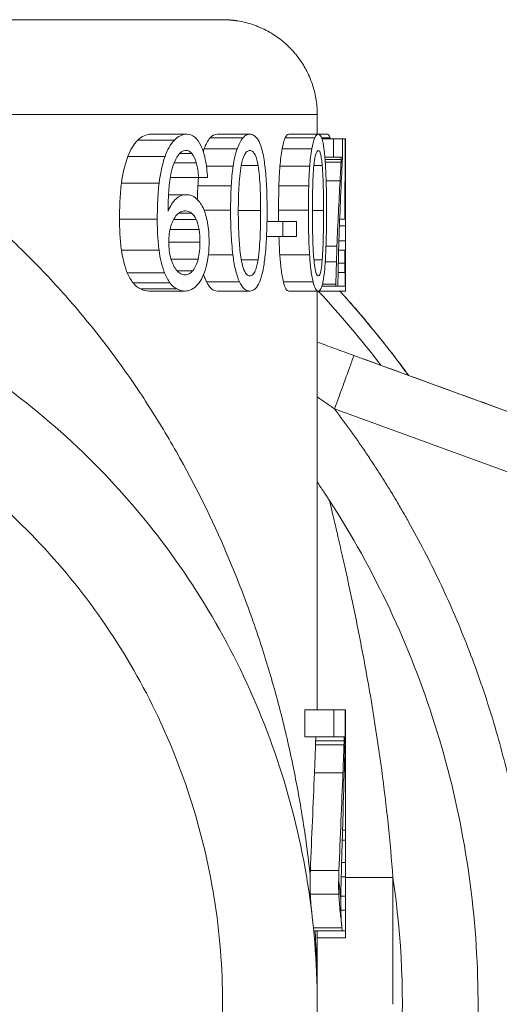
# Model space of a CAD drawing. Units: millimetres. Extents: x 5 to 589, y 5 to 415.
# Drawn here: x 425 to 438, y 305 to 331 of the extents above; entities that cross this region are included whole.
import ezdxf

# ---------------------------------------------------------------- set-up
doc = ezdxf.new("R2010")
doc.units = ezdxf.units.MM

msp = doc.modelspace()

# ---------------------------------------------------------------- linework, layer by layer
at = {"color": 7, "linetype": 'Continuous', "lineweight": 15}
for p, q in [((429.254, 327.385), (428.287, 327.385)), ((429.579, 327.543), (428.631, 327.543)), ((430.391, 327.543), (431.249, 327.543)), ((433.056, 327.543), (432.278, 327.543)), ((433.302, 327.543), (433.056, 327.543)), ((433.153, 327.417), (433.459, 327.417)), ((433.459, 326.94), (433.459, 327.417)), ((433.497, 327.417), (433.767, 327.417)), ((433.699, 327.417), (433.699, 327.01)), ((430.912, 327.154), (430.038, 327.154)), ((432.885, 327.154), (432.1, 327.154)), ((433.459, 326.94), (433.231, 326.94)), ((433.237, 326.873), (433.662, 326.873)), ((429.249, 326.79), (429.83, 326.79)), ((430.805, 326.699), (430.1, 326.699)), ((431.464, 326.72), (431.021, 326.72)), ((432.043, 326.699), (432.829, 326.699)), ((433.161, 326.72), (432.941, 326.72)), ((433.659, 326.803), (433.242, 326.803)), ((429.146, 326.401), (429.896, 326.401)), ((433.264, 326.308), (433.633, 326.308)), ((428.849, 326.254), (427.856, 326.254)), ((433.772, 326.088), (433.779, 326.088)), ((429.576, 325.946), (429.1, 325.946)), ((429.373, 325.458), (429.709, 325.458)), ((433.623, 325.3), (433.759, 325.3)), ((433.776, 325.41), (433.772, 325.41)), ((431.701, 325.239), (432.121, 325.239)), ((432.121, 325.239), (432.121, 324.845)), ((432.482, 324.845), (432.482, 325.239)), ((433.774, 325.121), (433.616, 325.121)), ((432.121, 324.845), (431.688, 324.845)), ((433.261, 324.59), (433.551, 324.59)), ((433.595, 324.48), (433.755, 324.48)), ((427.854, 324.478), (428.848, 324.478)), ((429.881, 324.242), (429.168, 324.242)), ((431.464, 324.229), (431.023, 324.229)), ((433.161, 324.229), (432.942, 324.229)), ((433.241, 324.175), (433.537, 324.175)), ((433.758, 324.135), (433.586, 324.135)), ((428.01, 323.883), (428.994, 323.883)), ((429.742, 323.939), (429.323, 323.939)), ((433.762, 323.888), (433.58, 323.888)), ((428.163, 323.618), (429.137, 323.618)), ((428.356, 323.457), (429.319, 323.457)), ((430.105, 323.642), (430.976, 323.642)), ((432.134, 323.642), (432.918, 323.642)), ((433.151, 323.527), (433.519, 323.527)), ((433.166, 323.58), (433.521, 323.58)), ((433.546, 323.527), (433.772, 323.527)), ((428.582, 323.401), (429.532, 323.401)), ((431.249, 323.401), (430.391, 323.401)), ((432.278, 323.401), (433.056, 323.401)), ((433.056, 323.401), (433.779, 323.401)), ((432.705, 311.627), (432.705, 312.342)), ((432.705, 312.342), (433.467, 312.342)), ((433.467, 311.627), (433.467, 312.342)), ((433.467, 312.342), (433.779, 312.342)), ((433.768, 312.342), (433.768, 311.731)), ((433.779, 309.167), (433.779, 312.342)), ((432.705, 311.627), (433.467, 311.627)), ((432.987, 311.526), (433.739, 311.526)), ((433.736, 311.422), (432.984, 311.422)), ((432.956, 310.678), (433.708, 310.678)), ((433.779, 309.167), (433.697, 309.167)), ((433.689, 308.898), (433.779, 308.898)), ((432.848, 308.102), (433.604, 308.102)), ((433.664, 307.937), (433.779, 307.937)), ((433.599, 307.479), (432.846, 307.479)), ((433.652, 307.419), (433.779, 307.419)), ((433.653, 307.049), (433.779, 307.049)), ((433.681, 306.587), (432.928, 306.587)), ((433.689, 306.507), (432.936, 306.507)), ((433.029, 306.318), (433.779, 306.318)), ((433.689, 306.507), (433.779, 306.507))]:
    msp.add_line(p, q, dxfattribs=at)
at = {"color": 7, "linetype": 'Continuous', "lineweight": 0}
for p, q in [((431.063, 327.444), (430.197, 327.444)), ((432.962, 327.444), (432.181, 327.444)), ((433.372, 327.444), (433.143, 327.444)), ((429.006, 326.956), (428.023, 326.956)), ((429.39, 327.031), (429.717, 327.031)), ((430.757, 326.176), (429.875, 326.176)), ((432.016, 326.176), (432.804, 326.176)), ((430.739, 325.536), (430.038, 325.536)), ((430.943, 325.531), (431.533, 325.531)), ((432.006, 325.536), (432.795, 325.536)), ((432.901, 325.531), (433.195, 325.531)), ((427.805, 325.3), (428.802, 325.3)), ((429.83, 325.292), (429.233, 325.292)), ((429.905, 325.03), (429.139, 325.03)), ((429.93, 324.689), (429.105, 324.689)), ((433.603, 324.73), (433.773, 324.73)), ((430.15, 324.36), (430.8, 324.36)), ((432.039, 324.36), (432.827, 324.36)), ((454.844, 314.111), (433.999, 321.698)), ((454.332, 312.702), (433.486, 320.289)), ((433.673, 308.311), (433.779, 308.311)), ((435.029, 307.911), (435.029, 304.567))]:
    msp.add_line(p, q, dxfattribs=at)
msp.add_arc((412.779, 304.567), 27.675, 37.5752, 42.8862, dxfattribs=at)
at = {"color": 7, "linetype": 'Continuous', "lineweight": 15}
msp.add_arc((412.779, 304.567), 28.095, 36.2458, 42.0965, dxfattribs=at)
for points, knots in [([(419.272, 330.567), (420.7, 330.567), (422.055, 330.567), (424.529, 330.567), (425.647, 330.567), (427.571, 330.567), (428.377, 330.567), (429.623, 330.567), (430.063, 330.567), (430.306, 330.567)], [0, 0, 0, 0, 0.25, 0.25, 0.5, 0.5, 0.75, 0.75, 1, 1, 1, 1]), ([(433.029, 328.067), (433.027, 328.139), (433.023, 328.281), (432.996, 328.486), (432.956, 328.676), (432.899, 328.869), (432.826, 329.06), (432.737, 329.244), (432.644, 329.403), (432.552, 329.537), (432.464, 329.651), (432.377, 329.752), (432.286, 329.846), (432.188, 329.938), (432.065, 330.042), (431.911, 330.154), (431.723, 330.267), (431.525, 330.363), (431.323, 330.44), (431.122, 330.498), (430.98, 330.527), (430.902, 330.539), (430.888, 330.541), (430.88, 330.542), (430.871, 330.543), (430.857, 330.545), (430.841, 330.547), (430.82, 330.55), (430.797, 330.552), (430.772, 330.555), (430.745, 330.557), (430.716, 330.559), (430.684, 330.561), (430.649, 330.562), (430.61, 330.564), (430.565, 330.565), (430.513, 330.566), (430.453, 330.566), (430.385, 330.567), (430.333, 330.567), (430.306, 330.567)], [0, 0, 0, 0, 0.03383, 0.065832, 0.096003, 0.124344, 0.159279, 0.190962, 0.219395, 0.244575, 0.266504, 0.286347, 0.306617, 0.327401, 0.3487, 0.38161, 0.415683, 0.4504, 0.484002, 0.516346, 0.547436, 0.551236, 0.553132, 0.554145, 0.555276, 0.558036, 0.563733, 0.571513, 0.585281, 0.603005, 0.624721, 0.650441, 0.680167, 0.713899, 0.75163, 0.793353, 0.839061, 0.888745, 0.942395, 1, 1, 1, 1]), ([(428.287, 327.385), (428.232, 327.332), (428.182, 327.269), (428.093, 327.123), (428.056, 327.043), (428.023, 326.956)], [0, 0, 0, 0, 0.5, 0.5, 1, 1, 1, 1]), ([(428.631, 327.543), (428.571, 327.543), (428.511, 327.53), (428.395, 327.476), (428.339, 327.436), (428.287, 327.385)], [0, 0, 0, 0, 0.5, 0.5, 1, 1, 1, 1]), ([(429.006, 326.956), (429.037, 327.042), (429.072, 327.123), (429.155, 327.268), (429.203, 327.332), (429.254, 327.385)], [0, 0, 0, 0, 0.5, 0.5, 1, 1, 1, 1]), ([(429.254, 327.385), (429.303, 327.436), (429.356, 327.476), (429.466, 327.53), (429.522, 327.543), (429.579, 327.543)], [0, 0, 0, 0, 0.5, 0.5, 1, 1, 1, 1]), ([(431.063, 327.444), (431.092, 327.477), (431.122, 327.502), (431.185, 327.535), (431.217, 327.543), (431.249, 327.543)], [0, 0, 0, 0, 0.5, 0.5, 1, 1, 1, 1]), ([(431.249, 327.543), (431.258, 327.542), (431.276, 327.542), (431.302, 327.535), (431.329, 327.525), (431.354, 327.511), (431.371, 327.498), (431.379, 327.492)], [0, 0, 0, 0, 0.20036, 0.399479, 0.598394, 0.798194, 1, 1, 1, 1]), ([(432.278, 327.543), (432.261, 327.543), (432.244, 327.535), (432.211, 327.501), (432.196, 327.476), (432.181, 327.444)], [0, 0, 0, 0, 0.5, 0.5, 1, 1, 1, 1]), ([(433.056, 327.543), (433.04, 327.543), (433.023, 327.535), (432.992, 327.501), (432.977, 327.476), (432.962, 327.444)], [0, 0, 0, 0, 0.5, 0.5, 1, 1, 1, 1]), ([(433.056, 327.543), (433.06, 327.542), (433.069, 327.542), (433.082, 327.535), (433.095, 327.525), (433.108, 327.511), (433.116, 327.498), (433.12, 327.492)], [0, 0, 0, 0, 0.198711, 0.396815, 0.595536, 0.796158, 1, 1, 1, 1]), ([(433.12, 327.492), (433.124, 327.485), (433.132, 327.472), (433.143, 327.447), (433.154, 327.418), (433.164, 327.385), (433.171, 327.36), (433.174, 327.347)], [0, 0, 0, 0, 0.194278, 0.390083, 0.588738, 0.791592, 1, 1, 1, 1]), ([(433.302, 327.543), (433.314, 327.543), (433.327, 327.535), (433.351, 327.501), (433.362, 327.476), (433.372, 327.444)], [0, 0, 0, 0, 0.5, 0.5, 1, 1, 1, 1]), ([(433.767, 327.417), (433.771, 327.417), (433.778, 327.417), (433.778, 327.417), (433.777, 327.417)], [0, 0, 0, 0, 0.685989, 1, 1, 1, 1]), ([(429.562, 327.114), (429.539, 327.114), (429.517, 327.11), (429.473, 327.095), (429.451, 327.083), (429.388, 327.037), (429.351, 326.991), (429.319, 326.937)], [0, 0, 0, 0, 0.25, 0.25, 0.5, 0.5, 1, 1, 1, 1]), ([(429.717, 327.031), (429.695, 327.058), (429.67, 327.079), (429.618, 327.107), (429.59, 327.114), (429.562, 327.114)], [0, 0, 0, 0, 0.5, 0.5, 1, 1, 1, 1]), ([(431.249, 327.114), (431.223, 327.114), (431.197, 327.105), (431.148, 327.064), (431.125, 327.033), (431.067, 326.92), (431.041, 326.822), (431.021, 326.72)], [0, 0, 0, 0, 0.25, 0.25, 0.5, 0.5, 1, 1, 1, 1]), ([(431.249, 327.114), (431.275, 327.114), (431.3, 327.105), (431.347, 327.064), (431.368, 327.033), (431.423, 326.919), (431.446, 326.822), (431.464, 326.72)], [0, 0, 0, 0, 0.25, 0.25, 0.5, 0.5, 1, 1, 1, 1]), ([(432.941, 326.72), (432.945, 326.769), (432.951, 326.817), (432.965, 326.907), (432.973, 326.951), (432.992, 327.028), (433.003, 327.06), (433.028, 327.103), (433.042, 327.114), (433.056, 327.114)], [0, 0, 0, 0, 0.25, 0.25, 0.5, 0.5, 0.75, 0.75, 1, 1, 1, 1]), ([(433.056, 327.114), (433.069, 327.114), (433.082, 327.104), (433.106, 327.06), (433.116, 327.027), (433.133, 326.951), (433.141, 326.907), (433.152, 326.816), (433.157, 326.769), (433.161, 326.72)], [0, 0, 0, 0, 0.25, 0.25, 0.5, 0.5, 0.75, 0.75, 1, 1, 1, 1]), ([(429.15, 326.428), (429.167, 326.521), (429.189, 326.613), (429.244, 326.786), (429.277, 326.867), (429.319, 326.937)], [0, 0, 0, 0, 0.5, 0.5, 1, 1, 1, 1]), ([(430.757, 326.176), (430.762, 326.264), (430.768, 326.352), (430.784, 326.527), (430.793, 326.614), (430.805, 326.699)], [0, 0, 0, 0, 0.5, 0.5, 1, 1, 1, 1]), ([(430.943, 325.531), (430.943, 325.732), (430.947, 325.933), (430.963, 326.233), (430.97, 326.333), (430.99, 326.529), (431.002, 326.626), (431.021, 326.72)], [0, 0, 0, 0, 0.5, 0.5, 0.75, 0.75, 1, 1, 1, 1]), ([(431.464, 326.72), (431.481, 326.626), (431.492, 326.529), (431.51, 326.332), (431.516, 326.233), (431.53, 325.933), (431.533, 325.732), (431.533, 325.531)], [0, 0, 0, 0, 0.25, 0.25, 0.5, 0.5, 1, 1, 1, 1]), ([(432.829, 326.699), (432.827, 326.67), (432.823, 326.609), (432.818, 326.513), (432.812, 326.409), (432.808, 326.296), (432.805, 326.217), (432.804, 326.176)], [0, 0, 0, 0, 0.168566, 0.352651, 0.552475, 0.768213, 1, 1, 1, 1]), ([(432.901, 325.531), (432.901, 325.731), (432.903, 325.932), (432.911, 326.231), (432.914, 326.331), (432.925, 326.528), (432.931, 326.625), (432.941, 326.72)], [0, 0, 0, 0, 0.5, 0.5, 0.75, 0.75, 1, 1, 1, 1]), ([(433.161, 326.72), (433.169, 326.626), (433.175, 326.528), (433.184, 326.331), (433.187, 326.231), (433.193, 325.932), (433.195, 325.731), (433.195, 325.531)], [0, 0, 0, 0, 0.25, 0.25, 0.5, 0.5, 1, 1, 1, 1]), ([(433.633, 326.308), (433.635, 326.351), (433.637, 326.394), (433.639, 326.438), (433.641, 326.481), (433.644, 326.524), (433.646, 326.566), (433.65, 326.646), (433.654, 326.725), (433.659, 326.803)], [0, 0, 0, 0, 0.000283202, 0.000283202, 0.000283202, 0.000566403, 0.000566403, 0.000566403, 0.001094672, 0.001094672, 0.001094672, 0.001094672]), ([(429.15, 326.428), (429.125, 326.279), (429.11, 326.127), (429.091, 325.82), (429.088, 325.666), (429.088, 325.512)], [0, 0, 0, 0, 0.5, 0.5, 1, 1, 1, 1]), ([(429.892, 326.401), (429.891, 326.396), (429.884, 326.322), (429.879, 326.247), (429.875, 326.176)], [0, 0, 0, 0, 0.067083, 1, 1, 1, 1]), ([(427.805, 325.3), (427.805, 325.46), (427.808, 325.62), (427.824, 325.938), (427.836, 326.097), (427.856, 326.254)], [0, 0, 0, 0, 0.5, 0.5, 1, 1, 1, 1]), ([(428.802, 325.3), (428.802, 325.46), (428.805, 325.62), (428.819, 325.938), (428.83, 326.097), (428.849, 326.254)], [0, 0, 0, 0, 0.5, 0.5, 1, 1, 1, 1]), ([(429.875, 326.176), (429.872, 326.122), (429.866, 326.013), (429.861, 325.893), (429.86, 325.828), (429.86, 325.817)], [0, 0, 0, 0, 0.4562351, 0.912462, 1, 1, 1, 1]), ([(432.006, 325.536), (432.006, 325.59), (432.007, 325.698), (432.009, 325.859), (432.012, 326.018), (432.015, 326.124), (432.016, 326.176)], [0, 0, 0, 0, 0.253487, 0.504545, 0.75333, 1, 1, 1, 1]), ([(432.804, 326.176), (432.803, 326.124), (432.8, 326.018), (432.797, 325.859), (432.795, 325.698), (432.795, 325.59), (432.795, 325.536)], [0, 0, 0, 0, 0.246663, 0.495446, 0.746507, 1, 1, 1, 1]), ([(433.772, 325.852), (433.773, 325.921), (433.775, 325.981), (433.777, 326.044), (433.778, 326.061), (433.778, 326.083), (433.779, 326.088), (433.779, 326.088)], [0, 0, 0, 0, 0.5, 0.5, 0.75, 0.75, 1, 1, 1, 1]), ([(429.088, 325.512), (429.115, 325.578), (429.146, 325.64), (429.216, 325.75), (429.256, 325.798), (429.341, 325.874), (429.387, 325.902), (429.48, 325.938), (429.528, 325.946), (429.576, 325.946)], [0, 0, 0, 0, 0.25, 0.25, 0.5, 0.5, 0.75, 0.75, 1, 1, 1, 1]), ([(430.8, 324.36), (430.776, 324.552), (430.761, 324.747), (430.743, 325.141), (430.739, 325.338), (430.739, 325.536)], [0, 0, 0, 0, 0.5, 0.5, 1, 1, 1, 1]), ([(431.249, 323.8), (431.229, 323.8), (431.209, 323.806), (431.17, 323.832), (431.152, 323.852), (431.103, 323.928), (431.078, 323.996), (431.038, 324.142), (431.023, 324.22), (430.998, 324.38), (430.989, 324.461), (430.965, 324.705), (430.957, 324.869), (430.945, 325.199), (430.943, 325.365), (430.943, 325.531)], [0, 0, 0, 0, 0.0625, 0.0625, 0.125, 0.125, 0.25, 0.25, 0.375, 0.375, 0.5, 0.5, 0.75, 0.75, 1, 1, 1, 1]), ([(431.533, 325.531), (431.533, 325.311), (431.53, 325.091), (431.517, 324.764), (431.51, 324.654), (431.492, 324.439), (431.481, 324.332), (431.464, 324.229)], [0, 0, 0, 0, 0.5, 0.5, 0.75, 0.75, 1, 1, 1, 1]), ([(432.827, 324.36), (432.814, 324.553), (432.806, 324.748), (432.797, 325.141), (432.795, 325.339), (432.795, 325.536)], [0, 0, 0, 0, 0.5, 0.5, 1, 1, 1, 1]), ([(433.056, 323.8), (433.045, 323.8), (433.034, 323.807), (433.013, 323.838), (433.004, 323.86), (432.979, 323.943), (432.967, 324.015), (432.947, 324.163), (432.94, 324.242), (432.928, 324.4), (432.923, 324.48), (432.912, 324.72), (432.907, 324.881), (432.902, 325.205), (432.901, 325.368), (432.901, 325.531)], [0, 0, 0, 0, 0.0625, 0.0625, 0.125, 0.125, 0.25, 0.25, 0.375, 0.375, 0.5, 0.5, 0.75, 0.75, 1, 1, 1, 1]), ([(433.195, 325.531), (433.195, 325.311), (433.193, 325.092), (433.187, 324.765), (433.184, 324.656), (433.175, 324.44), (433.17, 324.333), (433.161, 324.229)], [0, 0, 0, 0, 0.5, 0.5, 0.75, 0.75, 1, 1, 1, 1]), ([(433.776, 325.582), (433.775, 325.573), (433.775, 325.556), (433.774, 325.525), (433.774, 325.489), (433.773, 325.448), (433.772, 325.403), (433.771, 325.353), (433.77, 325.318), (433.77, 325.3)], [0, 0, 0, 0, 0.1134655, 0.2362189, 0.3687526, 0.5113393, 0.6640921, 0.8270081, 1, 1, 1, 1]), ([(433.778, 325.595), (433.778, 325.586), (433.778, 325.568), (433.778, 325.535), (433.777, 325.498), (433.777, 325.456), (433.776, 325.426), (433.776, 325.41)], [0, 0, 0, 0, 0.192661, 0.387087, 0.585239, 0.788974, 1, 1, 1, 1]), ([(427.854, 324.478), (427.834, 324.613), (427.823, 324.75), (427.808, 325.024), (427.805, 325.162), (427.805, 325.3)], [0, 0, 0, 0, 0.5, 0.5, 1, 1, 1, 1]), ([(428.848, 324.478), (428.829, 324.613), (428.818, 324.75), (428.804, 325.025), (428.802, 325.162), (428.802, 325.3)], [0, 0, 0, 0, 0.5, 0.5, 1, 1, 1, 1]), ([(429.32, 325.413), (429.286, 325.378), (429.255, 325.335), (429.201, 325.235), (429.179, 325.18), (429.162, 325.121)], [0, 0, 0, 0, 0.5, 0.5, 1, 1, 1, 1]), ([(429.545, 325.517), (429.506, 325.517), (429.466, 325.509), (429.39, 325.474), (429.354, 325.448), (429.32, 325.413)], [0, 0, 0, 0, 0.5, 0.5, 1, 1, 1, 1]), ([(431.703, 325.49), (431.703, 325.299), (431.7, 325.108), (431.685, 324.727), (431.673, 324.538), (431.653, 324.352)], [0, 0, 0, 0, 0.5, 0.5, 1, 1, 1, 1]), ([(433.275, 325.49), (433.275, 325.299), (433.273, 325.108), (433.266, 324.728), (433.261, 324.538), (433.251, 324.352)], [0, 0, 0, 0, 0.5, 0.5, 1, 1, 1, 1]), ([(433.774, 325.121), (433.774, 325.098), (433.774, 325.05), (433.773, 324.976), (433.773, 324.898), (433.773, 324.815), (433.773, 324.759), (433.773, 324.73)], [0, 0, 0, 0, 0.18067, 0.370518, 0.570067, 0.779765, 1, 1, 1, 1]), ([(432.039, 324.36), (432.035, 324.427), (432.027, 324.562), (432.02, 324.724), (432.017, 324.819), (432.017, 324.845)], [0, 0, 0, 0, 0.42047, 0.842179, 1, 1, 1, 1]), ([(433.537, 324.175), (433.538, 324.215), (433.539, 324.255), (433.541, 324.295), (433.542, 324.334), (433.543, 324.374), (433.545, 324.414), (433.545, 324.433), (433.546, 324.453), (433.547, 324.473), (433.547, 324.493), (433.548, 324.512), (433.549, 324.532), (433.55, 324.551), (433.55, 324.571), (433.551, 324.59)], [0, 0, 0, 0, 0.0002442789, 0.0002442789, 0.0002442789, 0.0004885507, 0.0004885507, 0.0004885507, 0.0006106821, 0.0006106821, 0.0006106821, 0.0007313019, 0.0007313019, 0.0007313019, 0.0008519244, 0.0008519244, 0.0008519244, 0.0008519244]), ([(433.758, 324.135), (433.758, 324.169), (433.757, 324.204), (433.757, 324.239), (433.757, 324.274), (433.756, 324.309), (433.756, 324.345), (433.756, 324.39), (433.755, 324.435), (433.755, 324.48)], [0, 0, 0, 0, 0.0002138231, 0.0002138231, 0.0002138231, 0.000427592, 0.000427592, 0.000427592, 0.0007023804, 0.0007023804, 0.0007023804, 0.0007023804]), ([(433.768, 324.48), (433.769, 324.403), (433.769, 324.328), (433.771, 324.181), (433.772, 324.109), (433.773, 324.011), (433.774, 323.981), (433.775, 323.927), (433.776, 323.903), (433.777, 323.865), (433.777, 323.851), (433.778, 323.833), (433.778, 323.829), (433.779, 323.829)], [0, 0, 0, 0, 0.25, 0.25, 0.5, 0.5, 0.625, 0.625, 0.75, 0.75, 0.875, 0.875, 1, 1, 1, 1]), ([(433.773, 324.73), (433.773, 324.696), (433.773, 324.63), (433.773, 324.533), (433.774, 324.442), (433.774, 324.357), (433.774, 324.277), (433.775, 324.203), (433.776, 324.134), (433.776, 324.091), (433.776, 324.071)], [0, 0, 0, 0, 0.148012, 0.288364, 0.421495, 0.547917, 0.668233, 0.783135, 0.893424, 1, 1, 1, 1]), ([(429.742, 323.939), (429.773, 323.977), (429.801, 324.022), (429.848, 324.126), (429.866, 324.182), (429.881, 324.242)], [0, 0, 0, 0, 0.5, 0.5, 1, 1, 1, 1]), ([(430.976, 323.642), (430.929, 323.74), (430.894, 323.856), (430.837, 324.101), (430.816, 324.229), (430.8, 324.36)], [0, 0, 0, 0, 0.5, 0.5, 1, 1, 1, 1]), ([(431.464, 324.229), (431.455, 324.175), (431.445, 324.124), (431.421, 324.025), (431.407, 323.978), (431.372, 323.895), (431.351, 323.859), (431.303, 323.811), (431.276, 323.8), (431.249, 323.8)], [0, 0, 0, 0, 0.25, 0.25, 0.5, 0.5, 0.75, 0.75, 1, 1, 1, 1]), ([(431.653, 324.352), (431.639, 324.223), (431.622, 324.095), (431.574, 323.853), (431.544, 323.737), (431.503, 323.639)], [0, 0, 0, 0, 0.5, 0.5, 1, 1, 1, 1]), ([(432.134, 323.642), (432.109, 323.742), (432.09, 323.86), (432.06, 324.104), (432.048, 324.231), (432.039, 324.36)], [0, 0, 0, 0, 0.5, 0.5, 1, 1, 1, 1]), ([(432.918, 323.642), (432.893, 323.742), (432.875, 323.86), (432.846, 324.104), (432.835, 324.231), (432.827, 324.36)], [0, 0, 0, 0, 0.5, 0.5, 1, 1, 1, 1]), ([(433.161, 324.229), (433.157, 324.177), (433.153, 324.127), (433.141, 324.031), (433.135, 323.985), (433.118, 323.901), (433.108, 323.864), (433.084, 323.813), (433.07, 323.8), (433.056, 323.8)], [0, 0, 0, 0, 0.25, 0.25, 0.5, 0.5, 0.75, 0.75, 1, 1, 1, 1]), ([(433.251, 324.352), (433.245, 324.224), (433.237, 324.099), (433.215, 323.856), (433.2, 323.739), (433.18, 323.639)], [0, 0, 0, 0, 0.5, 0.5, 1, 1, 1, 1]), ([(430.092, 324.038), (430.068, 323.944), (430.037, 323.856), (429.962, 323.696), (429.918, 323.627), (429.868, 323.57)], [0, 0, 0, 0, 0.5, 0.5, 1, 1, 1, 1]), ([(433.521, 323.58), (433.522, 323.644), (433.524, 323.708), (433.526, 323.771), (433.528, 323.839), (433.529, 323.906), (433.531, 323.973), (433.533, 324.041), (433.535, 324.108), (433.537, 324.175)], [0, 0, 0, 0, 0.000388011, 0.000388011, 0.000388011, 0.000798178, 0.000798178, 0.000798178, 0.00120836, 0.00120836, 0.00120836, 0.00120836]), ([(433.758, 324.135), (433.758, 324.113), (433.759, 324.07), (433.76, 324.008), (433.761, 323.947), (433.761, 323.908), (433.762, 323.888)], [0, 0, 0, 0, 0.256118, 0.507787, 0.755557, 1, 1, 1, 1]), ([(433.776, 324.071), (433.776, 324.053), (433.777, 324.02), (433.777, 323.975), (433.778, 323.936), (433.778, 323.903), (433.778, 323.876), (433.779, 323.855), (433.779, 323.84), (433.779, 323.831), (433.779, 323.83), (433.779, 323.829)], [0, 0, 0, 0, 0.120416, 0.23536, 0.34603, 0.453764, 0.560012, 0.666286, 0.774096, 0.884889, 1, 1, 1, 1]), ([(429.536, 323.829), (429.498, 323.829), (429.46, 323.838), (429.387, 323.877), (429.352, 323.905), (429.32, 323.942)], [0, 0, 0, 0, 0.5, 0.5, 1, 1, 1, 1]), ([(429.536, 323.829), (429.573, 323.829), (429.61, 323.838), (429.68, 323.875), (429.712, 323.903), (429.742, 323.939)], [0, 0, 0, 0, 0.5, 0.5, 1, 1, 1, 1]), ([(430.105, 323.642), (430.091, 323.673), (430.063, 323.734), (430.037, 323.804), (430.027, 323.842), (430.026, 323.843)], [0, 0, 0, 0, 0.488372, 0.983525, 1, 1, 1, 1]), ([(433.772, 323.527), (433.77, 323.571), (433.768, 323.625), (433.765, 323.748), (433.763, 323.816), (433.762, 323.888)], [0, 0, 0, 0, 0.5, 0.5, 1, 1, 1, 1]), ([(429.868, 323.57), (429.819, 323.514), (429.766, 323.47), (429.652, 323.414), (429.593, 323.401), (429.532, 323.401)], [0, 0, 0, 0, 0.5, 0.5, 1, 1, 1, 1]), ([(430.105, 323.642), (430.143, 323.565), (430.187, 323.503), (430.286, 323.42), (430.339, 323.401), (430.391, 323.401)], [0, 0, 0, 0, 0.5, 0.5, 1, 1, 1, 1]), ([(430.976, 323.642), (431.012, 323.566), (431.054, 323.504), (431.148, 323.42), (431.199, 323.401), (431.249, 323.401)], [0, 0, 0, 0, 0.5, 0.5, 1, 1, 1, 1]), ([(431.503, 323.639), (431.471, 323.563), (431.434, 323.502), (431.346, 323.419), (431.298, 323.401), (431.249, 323.401)], [0, 0, 0, 0, 0.5, 0.5, 1, 1, 1, 1]), ([(432.278, 323.401), (432.251, 323.401), (432.224, 323.421), (432.187, 323.484), (432.176, 323.511), (432.154, 323.571), (432.144, 323.605), (432.134, 323.642)], [0, 0, 0, 0, 0.5, 0.5, 0.75, 0.75, 1, 1, 1, 1]), ([(433.056, 323.401), (433.03, 323.401), (433.004, 323.421), (432.969, 323.484), (432.957, 323.511), (432.936, 323.571), (432.927, 323.605), (432.918, 323.642)], [0, 0, 0, 0, 0.5, 0.5, 0.75, 0.75, 1, 1, 1, 1]), ([(433.18, 323.639), (433.173, 323.602), (433.165, 323.569), (433.147, 323.509), (433.137, 323.483), (433.105, 323.42), (433.081, 323.401), (433.056, 323.401)], [0, 0, 0, 0, 0.25, 0.25, 0.5, 0.5, 1, 1, 1, 1]), ([(433.779, 323.401), (433.778, 323.401), (433.777, 323.411), (433.775, 323.453), (433.774, 323.485), (433.772, 323.527)], [0, 0, 0, 0, 0.5, 0.5, 1, 1, 1, 1]), ([(433.029, 312.342), (433.029, 312.347), (433.029, 312.498), (433.029, 312.788), (433.029, 313.202), (433.029, 313.587), (433.029, 313.921), (433.029, 314.208), (433.029, 314.454), (433.029, 314.694), (433.029, 314.942), (433.029, 315.24), (433.029, 315.594), (433.029, 316.01), (433.029, 316.458), (433.029, 316.937), (433.029, 317.448), (433.029, 317.98), (433.029, 318.531), (433.029, 319.101), (433.029, 319.699), (433.029, 320.325), (433.029, 320.979), (433.029, 321.662), (433.029, 322.373), (433.029, 322.956), (433.029, 323.301), (433.029, 323.401)], [0, 0, 0, 0, 0.001255, 0.041195, 0.078586, 0.113429, 0.145723, 0.16931, 0.191323, 0.212298, 0.234578, 0.258439, 0.293152, 0.330744, 0.371214, 0.414563, 0.460791, 0.509897, 0.558833, 0.610328, 0.664383, 0.720996, 0.780169, 0.8419, 0.906191, 0.97304, 1, 1, 1, 1]), ([(435.439, 321.174), (435.388, 321.246), (435.184, 321.528), (434.809, 322.01), (434.312, 322.62), (433.915, 323.085), (433.681, 323.341), (433.626, 323.401)], [0, 0, 0, 0, 0.092436, 0.362999, 0.637233, 0.915104, 1, 1, 1, 1]), ([(433.999, 321.699), (433.827, 321.762), (433.503, 321.88), (433.18, 321.998), (433.029, 322.054)], [0, 0, 0, 0, 0.53112, 1, 1, 1, 1]), ([(412.779, 284.317), (413.834, 284.317), (414.889, 284.399), (416.974, 284.728), (418.004, 284.974), (420.012, 285.623), (420.991, 286.026), (422.873, 286.98), (423.777, 287.531), (425.488, 288.767), (426.296, 289.451), (427.793, 290.938), (428.484, 291.74), (429.732, 293.442), (430.29, 294.342), (431.258, 296.217), (431.668, 297.193), (432.332, 299.196), (432.586, 300.224), (432.93, 302.306), (433.02, 303.361), (433.036, 305.472), (432.961, 306.527), (432.648, 308.615), (432.41, 309.646), (431.776, 311.659), (431.38, 312.641), (430.44, 314.53), (429.896, 315.438), (428.673, 317.159), (427.994, 317.971), (426.518, 319.48), (425.721, 320.176), (424.875, 320.807)], [0, 0, 0, 0, 0.0625, 0.0625, 0.125, 0.125, 0.1875, 0.1875, 0.25, 0.25, 0.3125, 0.3125, 0.375, 0.375, 0.4375, 0.4375, 0.5, 0.5, 0.5625, 0.5625, 0.625, 0.625, 0.6875, 0.6875, 0.75, 0.75, 0.8125, 0.8125, 0.875, 0.875, 0.9375, 0.9375, 1, 1, 1, 1]), ([(433.03, 318.356), (433.03, 318.355), (433.031, 318.354), (433.038, 318.344), (433.051, 318.325), (433.069, 318.299), (433.091, 318.265), (433.122, 318.219), (433.163, 318.158), (433.218, 318.076), (433.26, 318.012), (433.287, 317.971), (433.29, 317.966)], [0, 0, 0, 0, 0.063161, 0.169654, 0.274312, 0.377527, 0.479709, 0.581278, 0.717961, 0.851199, 0.982281, 1, 1, 1, 1]), ([(412.779, 280.067), (414.968, 280.067), (417.158, 280.362), (421.381, 281.522), (423.414, 282.387), (427.179, 284.624), (428.91, 285.997), (431.947, 289.152), (433.253, 290.934), (435.346, 294.781), (436.133, 296.845), (437.132, 301.109), (437.344, 303.308), (437.178, 307.684), (436.8, 309.861), (435.48, 314.037), (434.539, 316.036), (433.35, 317.874)], [0, 0, 0, 0, 0.125, 0.125, 0.25, 0.25, 0.375, 0.375, 0.5, 0.5, 0.625, 0.625, 0.75, 0.75, 0.875, 0.875, 1, 1, 1, 1]), ([(432.956, 310.678), (432.958, 310.74), (432.963, 310.864), (432.97, 311.05), (432.977, 311.236), (432.982, 311.359), (432.984, 311.422)], [0, 0, 0, 0, 0.245219, 0.493559, 0.74512, 1, 1, 1, 1]), ([(433.708, 310.678), (433.711, 310.741), (433.713, 310.804), (433.715, 310.867), (433.719, 310.96), (433.722, 311.054), (433.726, 311.146), (433.729, 311.239), (433.732, 311.33), (433.736, 311.422)], [0, 0, 0, 0, 0.000415282, 0.000415282, 0.000415282, 0.001038817, 0.001038817, 0.001038817, 0.001662899, 0.001662899, 0.001662899, 0.001662899]), ([(433.779, 309.163), (433.779, 309.141), (433.779, 309.088), (433.779, 308.999), (433.779, 308.932), (433.779, 308.898)], [0, 0, 0, 0, 0.256065, 0.627152, 1, 1, 1, 1]), ([(433.597, 307.881), (433.598, 307.917), (433.601, 307.991), (433.603, 308.064), (433.604, 308.102)], [0, 0, 0, 0, 0.486373, 1, 1, 1, 1]), ([(433.779, 307.945), (433.779, 307.957), (433.779, 308.023), (433.779, 308.145), (433.779, 308.256), (433.779, 308.311)], [0, 0, 0, 0, 0.094647, 0.546318, 1, 1, 1, 1]), ([(432.846, 307.479), (432.843, 307.539), (432.841, 307.599), (432.84, 307.659), (432.84, 307.712), (432.839, 307.764), (432.84, 307.817), (432.84, 307.843), (432.841, 307.87), (432.841, 307.896), (432.842, 307.922), (432.843, 307.948), (432.843, 307.975)], [0, 0, 0, 0, 0.000368031, 0.000368031, 0.000368031, 0.000693281, 0.000693281, 0.000693281, 0.000856004, 0.000856004, 0.000856004, 0.001018756, 0.001018756, 0.001018756, 0.001018756]), ([(433.599, 307.479), (433.596, 307.539), (433.595, 307.599), (433.594, 307.659), (433.594, 307.696), (433.594, 307.733), (433.595, 307.77), (433.595, 307.807), (433.596, 307.844), (433.597, 307.881)], [0, 0, 0, 0, 0.000368043, 0.000368043, 0.000368043, 0.0005970814, 0.0005970814, 0.0005970814, 0.0008262301, 0.0008262301, 0.0008262301, 0.0008262301]), ([(433.636, 307.012), (433.627, 307.09), (433.619, 307.168), (433.613, 307.245), (433.607, 307.323), (433.602, 307.401), (433.599, 307.479)], [0, 0, 0, 0, 0.0004766679, 0.0004766679, 0.0004766679, 0.0009540035, 0.0009540035, 0.0009540035, 0.0009540035]), ([(433.636, 307.012), (433.643, 306.946), (433.66, 306.805), (433.674, 306.663), (433.681, 306.587)], [0, 0, 0, 0, 0.467134, 1, 1, 1, 1]), ([(433.029, 306.084), (433.029, 306.125), (433.029, 306.266), (433.029, 306.407), (433.029, 306.507)], [0, 0, 0, 0, 0.296749, 1, 1, 1, 1])]:
    msp.add_open_spline(points, degree=3, knots=knots, dxfattribs=at)
at = {"color": 7, "linetype": 'Continuous', "lineweight": 0}
for points, knots in [([(420.186, 328.067), (420.269, 328.026), (420.436, 327.943), (420.683, 327.814), (420.93, 327.681), (421.176, 327.544), (421.421, 327.403), (421.665, 327.257), (421.908, 327.106), (422.149, 326.951), (422.39, 326.792), (422.629, 326.629), (422.867, 326.461), (423.465, 326.026), (424.402, 325.272), (425.574, 324.165), (426.662, 322.976), (427.632, 321.758), (428.523, 320.475), (429.581, 318.733), (430.468, 316.932), (431.199, 315.091), (431.667, 313.71), (432.072, 312.285), (432.342, 311.118), (432.526, 310.173), (432.645, 309.476), (432.754, 308.739), (432.813, 308.234), (432.844, 307.975)], [0, 0, 0, 0, 0.009947, 0.019975, 0.030085, 0.040279, 0.050558, 0.060924, 0.071378, 0.081922, 0.092556, 0.103282, 0.114102, 0.125016, 0.185918, 0.250158, 0.311034, 0.37523, 0.43606, 0.500189, 0.625112, 0.685731, 0.750073, 0.810295, 0.875035, 0.9038, 0.934216, 0.966282, 1, 1, 1, 1]), ([(433.027, 328.067), (433.026, 328.067), (433.025, 328.067), (432.992, 328.067), (432.935, 328.067), (432.851, 328.067), (432.743, 328.067), (432.61, 328.067), (432.451, 328.067), (432.268, 328.067), (432.061, 328.067), (431.829, 328.067), (431.574, 328.067), (431.295, 328.067), (430.993, 328.067), (430.668, 328.067), (430.32, 328.067), (429.951, 328.067), (429.56, 328.067), (429.148, 328.067), (428.715, 328.067), (428.263, 328.067), (427.791, 328.067), (427.3, 328.067), (426.791, 328.067), (426.264, 328.067), (425.721, 328.067), (425.161, 328.067), (424.586, 328.067), (423.996, 328.067), (423.392, 328.067), (422.775, 328.067), (422.145, 328.067), (421.503, 328.067), (420.851, 328.067), (420.408, 328.067), (420.186, 328.067)], [0, 0, 0, 0, 0.0232069, 0.0528063, 0.0824058, 0.1120054, 0.1416051, 0.1712049, 0.2008048, 0.2304045, 0.2600041, 0.2896035, 0.319203, 0.3488024, 0.3784017, 0.4080011, 0.4376006, 0.4672002, 0.4967999, 0.5263997, 0.5559996, 0.5855996, 0.6151996, 0.6447997, 0.6743998, 0.7039998, 0.7335998, 0.7631999, 0.7927999, 0.8223999, 0.8519999, 0.8815999, 0.9112, 0.9408, 0.9704001, 1, 1, 1, 1]), ([(433.486, 320.289), (433.555, 320.478), (433.623, 320.667), (433.75, 321.014), (433.807, 321.172), (433.903, 321.434), (433.94, 321.538), (433.99, 321.673), (434.001, 321.705), (433.999, 321.698)], [0, 0, 0, 0, 0.25, 0.25, 0.5, 0.5, 0.75, 0.75, 1, 1, 1, 1]), ([(433.486, 320.289), (433.558, 320.194), (433.701, 320.004), (433.91, 319.716), (434.116, 319.425), (434.318, 319.131), (434.515, 318.834), (434.709, 318.535), (434.898, 318.233), (435.084, 317.929), (435.265, 317.621), (435.678, 316.899), (436.28, 315.737), (436.989, 314.101), (437.586, 312.42), (437.97, 311.045), (438.208, 310.002), (438.347, 309.303), (438.467, 308.6), (438.569, 307.894), (438.621, 307.421), (438.647, 307.185)], [0, 0, 0, 0, 0.025032, 0.050045, 0.075043, 0.100032, 0.125016, 0.149999, 0.174987, 0.199984, 0.224995, 0.250025, 0.375004, 0.500003, 0.624984, 0.749981, 0.800014, 0.849995, 0.899961, 0.94995, 1, 1, 1, 1]), ([(412.779, 286.817), (414.629, 286.817), (416.478, 287.108), (419.999, 288.246), (421.669, 289.093), (424.669, 291.259), (425.998, 292.578), (428.186, 295.561), (429.045, 297.225), (430.209, 300.737), (430.515, 302.585), (430.542, 306.285), (430.264, 308.137), (429.152, 311.666), (428.318, 313.342), (426.175, 316.358), (424.865, 317.697), (423.382, 318.802)], [0, 0, 0, 0, 0.125, 0.125, 0.25, 0.25, 0.375, 0.375, 0.5, 0.5, 0.625, 0.625, 0.75, 0.75, 0.875, 0.875, 1, 1, 1, 1]), ([(433.352, 317.865), (433.358, 317.839), (433.377, 317.762), (433.43, 317.541), (433.464, 317.398), (433.54, 317.077), (433.581, 316.899), (433.667, 316.525), (433.712, 316.328), (433.847, 315.721), (433.939, 315.294), (434.119, 314.421), (434.206, 313.973), (434.457, 312.616), (434.607, 311.689), (434.858, 309.814), (434.958, 308.866), (435.029, 307.911)], [0, 0, 0, 0, 0.0625, 0.0625, 0.125, 0.125, 0.1875, 0.1875, 0.25, 0.25, 0.375, 0.375, 0.5, 0.5, 0.75, 0.75, 1, 1, 1, 1]), ([(435.029, 307.911), (435.268, 306.317), (435.336, 304.696), (435.124, 301.478), (434.845, 299.881), (433.951, 296.782), (433.337, 295.281), (431.803, 292.444), (430.882, 291.109), (428.778, 288.665), (427.594, 287.557), (425.017, 285.618), (423.624, 284.787), (420.693, 283.443), (419.155, 282.929), (416.004, 282.241), (414.391, 282.067), (412.779, 282.067)], [0, 0, 0, 0, 0.125, 0.125, 0.25, 0.25, 0.375, 0.375, 0.5, 0.5, 0.625, 0.625, 0.75, 0.75, 0.875, 0.875, 1, 1, 1, 1]), ([(433.779, 307.911), (433.824, 307.911), (433.922, 307.911), (434.085, 307.911), (434.262, 307.911), (434.447, 307.911), (434.638, 307.911), (434.832, 307.911), (434.963, 307.911), (435.029, 307.911)], [0, 0, 0, 0, 0.128011, 0.273342, 0.418673, 0.564006, 0.709337, 0.854667, 1, 1, 1, 1]), ([(432.969, 306.507), (432.969, 306.498), (432.994, 306.171), (433.018, 305.525), (433.025, 304.886), (433.029, 304.567)], [0, 0, 0, 0, 0.012733, 0.506294, 1, 1, 1, 1])]:
    msp.add_open_spline(points, degree=3, knots=knots, dxfattribs=at)
at = {"color": 7, "linetype": 'Continuous', "lineweight": 15}
for points, degree in [([(433.029, 327.543), (433.029, 328.067)], 1), ([(429.579, 327.543), (429.652, 327.543), (429.725, 327.518), (429.79, 327.465)], 3), ([(429.79, 327.465), (429.853, 327.413), (429.909, 327.336), (429.953, 327.243)], 3), ([(430.197, 327.444), (430.133, 327.374), (430.08, 327.271), (430.038, 327.154)], 3), ([(430.391, 327.543), (430.325, 327.543), (430.257, 327.51), (430.197, 327.444)], 3), ([(430.912, 327.154), (430.952, 327.271), (431.003, 327.374), (431.063, 327.444)], 3), ([(431.379, 327.492), (431.421, 327.46), (431.458, 327.41), (431.49, 327.347)], 3), ([(431.574, 327.114), (431.551, 327.201), (431.524, 327.28), (431.49, 327.347)], 3), ([(432.1, 327.154), (432.121, 327.269), (432.148, 327.372), (432.181, 327.444)], 3), ([(432.885, 327.154), (432.905, 327.269), (432.931, 327.372), (432.962, 327.444)], 3), ([(433.214, 327.114), (433.203, 327.2), (433.19, 327.279), (433.174, 327.347)], 3), ([(433.379, 327.417), (433.372, 327.444)], 1), ([(433.459, 327.417), (433.566, 327.417), (433.646, 327.417), (433.699, 327.417)], 3), ([(433.759, 325.3), (433.762, 326.006), (433.764, 326.711), (433.767, 327.417)], 3), ([(433.779, 326.94), (433.779, 327.417)], 1), ([(429.953, 327.243), (430.004, 327.138), (430.04, 327.015), (430.068, 326.886)], 3), ([(430.038, 327.154), (430.015, 327.084)], 1), ([(430.805, 326.699), (430.83, 326.86), (430.863, 327.016), (430.912, 327.154)], 3), ([(431.574, 327.114), (431.606, 326.988), (431.629, 326.85), (431.646, 326.71)], 3), ([(432.043, 326.699), (432.056, 326.858), (432.074, 327.014), (432.1, 327.154)], 3), ([(432.885, 327.154), (432.859, 327.014), (432.842, 326.858), (432.829, 326.699)], 3), ([(433.214, 327.114), (433.229, 326.986), (433.24, 326.849), (433.248, 326.71)], 3), ([(428.023, 326.956), (427.942, 326.738), (427.888, 326.499), (427.856, 326.254)], 3), ([(429.006, 326.956), (428.93, 326.738), (428.88, 326.499), (428.849, 326.254)], 3), ([(429.83, 326.79), (429.804, 326.884), (429.768, 326.97), (429.717, 327.031)], 3), ([(430.068, 326.886), (430.101, 326.731), (430.12, 326.567), (430.131, 326.401)], 3), ([(433.666, 326.94), (433.614, 326.94), (433.545, 326.94), (433.459, 326.94)], 3), ([(433.662, 326.873), (433.661, 326.85), (433.66, 326.826), (433.659, 326.803)], 3), ([(433.666, 326.94), (433.664, 326.918), (433.663, 326.895), (433.662, 326.873)], 3), ([(433.699, 327.01), (433.693, 326.885), (433.688, 326.761), (433.682, 326.637)], 3), ([(433.774, 326.94), (433.773, 326.577), (433.773, 326.215), (433.772, 325.852)], 3), ([(433.776, 326.94), (433.774, 326.94)], 1), ([(429.896, 326.401), (429.884, 326.535), (429.865, 326.668), (429.83, 326.79)], 3), ([(431.646, 326.71), (431.668, 326.535), (431.681, 326.355), (431.689, 326.174)], 3), ([(432.016, 326.176), (432.022, 326.352), (432.029, 326.528), (432.043, 326.699)], 3), ([(433.248, 326.71), (433.258, 326.534), (433.264, 326.354), (433.268, 326.174)], 3), ([(433.682, 326.637), (433.666, 326.312), (433.651, 325.979), (433.636, 325.638)], 3), ([(430.131, 326.401), (430.053, 326.401), (429.975, 326.401), (429.896, 326.401)], 3), ([(433.551, 324.59), (433.573, 325.18), (433.603, 325.753), (433.633, 326.308)], 3), ([(430.757, 326.176), (430.745, 325.964), (430.739, 325.75), (430.739, 325.536)], 3), ([(431.689, 326.174), (431.7, 325.947), (431.703, 325.719), (431.703, 325.49)], 3), ([(433.268, 326.174), (433.273, 325.947), (433.275, 325.719), (433.275, 325.49)], 3), ([(433.779, 325.654), (433.779, 326.088)], 1), ([(433.779, 326.088), (433.779, 326.088)], 1), ([(429.822, 325.855), (429.746, 325.916), (429.662, 325.946), (429.576, 325.946)], 3), ([(429.822, 325.855), (429.896, 325.795), (429.96, 325.708), (430.01, 325.6)], 3), ([(430.01, 325.6), (430.065, 325.487), (430.103, 325.353), (430.128, 325.212)], 3), ([(432.009, 325.239), (432.006, 325.536)], 1), ([(433.636, 325.638), (433.622, 325.305), (433.61, 324.965), (433.599, 324.62)], 3), ([(433.779, 325.662), (433.778, 325.662), (433.777, 325.638), (433.776, 325.582)], 3), ([(433.778, 325.595), (433.779, 325.619), (433.779, 325.637), (433.779, 325.648)], 3), ([(433.779, 325.654), (433.779, 325.662)], 1), ([(429.709, 325.458), (429.659, 325.5), (429.602, 325.517), (429.545, 325.517)], 3), ([(429.83, 325.292), (429.798, 325.363), (429.757, 325.421), (429.709, 325.458)], 3), ([(429.905, 325.03), (429.89, 325.124), (429.865, 325.215), (429.83, 325.292)], 3), ([(433.759, 325.3), (433.763, 325.3), (433.767, 325.3), (433.77, 325.3)], 3), ([(433.774, 325.121), (433.774, 325.223), (433.775, 325.322), (433.776, 325.41)], 3), ([(429.162, 325.121), (429.122, 324.99), (429.104, 324.845), (429.104, 324.7)], 3), ([(429.93, 324.689), (429.93, 324.804), (429.923, 324.919), (429.905, 325.03)], 3), ([(430.128, 325.212), (430.158, 325.051), (430.17, 324.881), (430.17, 324.711)], 3), ([(432.121, 325.239), (432.248, 325.239), (432.369, 325.239), (432.482, 325.239)], 3), ([(432.482, 324.845), (432.369, 324.845), (432.248, 324.845), (432.121, 324.845)], 3), ([(429.104, 324.7), (429.104, 324.547), (429.123, 324.394), (429.163, 324.255)], 3), ([(429.881, 324.242), (429.917, 324.382), (429.93, 324.536), (429.93, 324.689)], 3), ([(430.17, 324.711), (430.17, 324.48), (430.147, 324.248), (430.092, 324.038)], 3), ([(433.599, 324.62), (433.588, 324.259), (433.579, 323.894), (433.573, 323.527)], 3), ([(433.768, 324.48), (433.765, 324.48), (433.76, 324.48), (433.755, 324.48)], 3), ([(427.854, 324.478), (427.885, 324.268), (427.937, 324.066), (428.01, 323.883)], 3), ([(428.848, 324.478), (428.877, 324.269), (428.925, 324.067), (428.994, 323.883)], 3), ([(429.163, 324.255), (429.199, 324.132), (429.252, 324.021), (429.32, 323.942)], 3), ([(428.01, 323.883), (428.052, 323.783), (428.103, 323.692), (428.163, 323.618)], 3), ([(429.137, 323.618), (429.081, 323.692), (429.033, 323.783), (428.994, 323.883)], 3), ([(433.779, 323.406), (433.779, 323.833)], 1), ([(428.163, 323.618), (428.221, 323.547), (428.287, 323.494), (428.355, 323.457)], 3), ([(428.355, 323.457), (428.429, 323.418), (428.506, 323.401), (428.582, 323.401)], 3), ([(429.319, 323.457), (429.254, 323.494), (429.192, 323.548), (429.137, 323.618)], 3), ([(429.532, 323.401), (429.46, 323.401), (429.388, 323.418), (429.319, 323.457)], 3), ([(433.521, 323.58), (433.52, 323.562), (433.519, 323.545), (433.519, 323.527)], 3), ([(433.519, 323.527), (433.538, 323.527), (433.556, 323.527), (433.573, 323.527)], 3), ([(433.779, 323.406), (433.779, 323.401)], 1), ([(454.845, 314.112), (433.999, 321.699)], 1), ([(433.352, 317.865), (433.291, 317.967)], 1), ([(433.35, 317.874), (433.35, 317.874), (433.35, 317.871), (433.352, 317.865)], 3), ([(433.467, 312.342), (433.635, 312.342), (433.736, 312.342), (433.768, 312.342)], 3), ([(432.987, 311.526), (432.986, 311.491), (432.985, 311.456), (432.984, 311.422)], 3), ([(432.991, 311.627), (432.99, 311.593), (432.988, 311.56), (432.987, 311.526)], 3), ([(433.742, 311.627), (433.695, 311.627), (433.603, 311.627), (433.467, 311.627)], 3), ([(433.739, 311.526), (433.738, 311.491), (433.737, 311.456), (433.736, 311.422)], 3), ([(433.742, 311.627), (433.741, 311.593), (433.74, 311.56), (433.739, 311.526)], 3), ([(433.768, 311.731), (433.765, 311.545), (433.761, 311.359), (433.756, 311.173)], 3), ([(433.756, 311.172), (433.744, 310.685), (433.728, 310.186), (433.713, 309.673)], 3), ([(432.848, 308.102), (432.881, 308.99), (432.922, 309.849), (432.956, 310.678)], 3), ([(433.604, 308.102), (433.636, 308.99), (433.676, 309.849), (433.708, 310.678)], 3), ([(433.713, 309.673), (433.697, 309.175), (433.682, 308.665), (433.669, 308.146)], 3), ([(433.779, 308.898), (433.779, 308.729), (433.779, 308.533), (433.779, 308.311)], 3), ([(432.848, 308.102), (432.846, 308.06), (432.845, 308.017), (432.844, 307.975)], 3), ([(433.669, 308.146), (433.662, 307.884), (433.656, 307.621), (433.65, 307.355)], 3), ([(433.779, 307.419), (433.779, 307.553), (433.779, 307.726), (433.779, 307.937)], 3), ([(432.89, 306.936), (432.868, 307.117), (432.854, 307.298), (432.846, 307.479)], 3), ([(433.65, 307.355), (433.645, 307.104), (433.656, 306.852), (433.68, 306.601)], 3), ([(433.779, 307.049), (433.779, 307.164), (433.779, 307.288), (433.779, 307.419)], 3), ([(433.779, 306.507), (433.779, 306.635), (433.779, 306.816), (433.779, 307.049)], 3), ([(433.681, 306.587), (433.684, 306.56), (433.687, 306.533), (433.689, 306.507)], 3), ([(433.779, 306.318), (433.779, 306.318), (433.779, 306.381), (433.779, 306.507)], 3), ([(433.029, 306.084), (433.029, 305.578), (433.029, 305.072), (433.029, 304.567)], 3)]:
    msp.add_open_spline(points, degree=degree, dxfattribs=at)
at = {"color": 7, "linetype": 'Continuous', "lineweight": 0}
for points, degree in [([(433.029, 320.607), (433.486, 320.289)], 1), ([(433.597, 307.881), (433.616, 307.706), (433.634, 307.531), (433.65, 307.355)], 3)]:
    msp.add_open_spline(points, degree=degree, dxfattribs=at)

doc.saveas('drawing.dxf')
